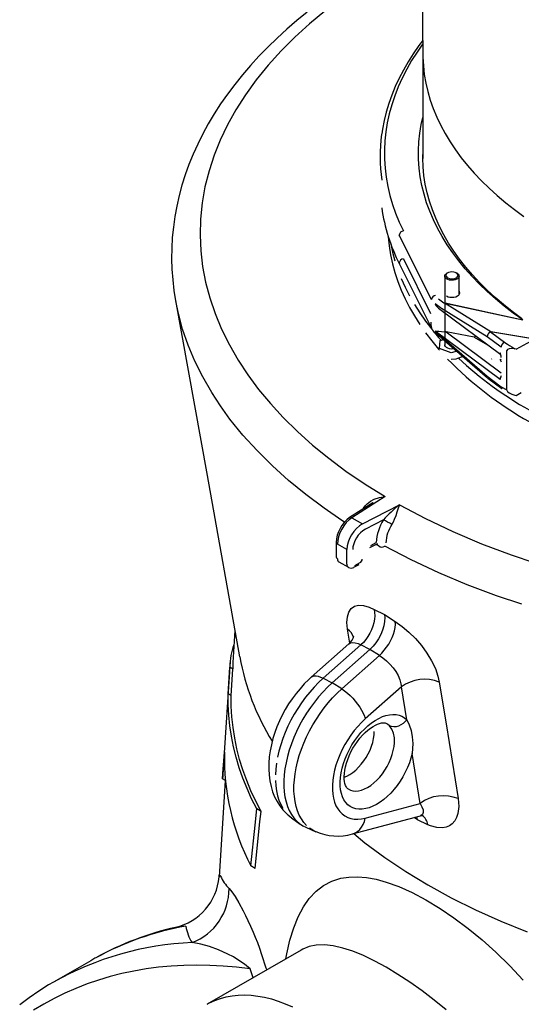
# Model space of a CAD drawing. Units: millimetres. Extents: x 87367 to 98942, y 56400 to 64162.
# Drawn here: x 94043 to 94219, y 57162 to 57509 of the extents above; entities that cross this region are included whole.
import ezdxf

# ---------------------------------------------------------------- set-up
doc = ezdxf.new("R2010")
doc.units = ezdxf.units.MM

# ---------------------------------------------------------------- blocks, each defined once
blk = doc.blocks.new('99610_15B - iso')
for p, q in [((-158.62, 989.62), (-158.01, 934.63)), ((-158.01, 934.93), (-158.01, 898.02)), ((-158.02, 898.66), (-158.01, 899.3)), ((-154.95, 848.4), (-166.28, 871.11)), ((-166.18, 870.68), (-155.19, 848.65)), ((-164.83, 862.77), (-155.24, 843.54)), ((-166.18, 860.88), (-154.85, 838.17)), ((-150.24, 856.64), (-150.24, 832.45)), ((-149.24, 857.81), (-149.51, 857.66)), ((-145.97, 857.66), (-146.24, 857.81)), ((-145.24, 850.16), (-145.24, 856.64)), ((-244.87, 848.01), (-244.9, 848.15)), ((-151.76, 845.52), (-153.67, 846.95)), ((-152.49, 848.7), (-150.57, 847.27)), ((-151.45, 845.3), (-151.76, 845.52)), ((-150.12, 847.15), (-134.12, 837.21)), ((-122.77, 841.2), (-150.12, 847.15)), ((-150.09, 847.19), (-122.87, 841.26)), ((-151.98, 845.02), (-130.6, 829.04)), ((-135.4, 835.33), (-151.45, 845.3)), ((-130.84, 820.28), (-153.67, 837.35)), ((-153.67, 837.15), (-151.76, 835.72)), ((-153.39, 836.48), (-151.47, 835.05)), ((-151.76, 835.72), (-151.45, 835.47)), ((-151.47, 835.05), (-151.25, 834.87)), ((-151.45, 835.47), (-135.4, 821.45)), ((-139.89, 835.2), (-149.73, 837.05)), ((-149.73, 837.05), (-130.44, 822.62)), ((-139.26, 835.51), (-139.89, 835.2)), ((-139.89, 835.2), (-135.29, 832.54)), ((-130.44, 831.62), (-135.4, 835.33)), ((-134.18, 837.1), (-128.78, 833.06)), ((-118.75, 834.47), (-134.18, 837.1)), ((-134.12, 837.21), (-118.56, 834.55)), ((-152.13, 831.18), (-151.84, 834.01)), ((-151.84, 834.01), (-150.66, 834.35)), ((-151.25, 834.87), (-135.2, 820.85)), ((-125.14, 830.99), (-118.75, 834.47)), ((-148.03, 829.62), (-152.13, 831.18)), ((-145.94, 830.22), (-148.03, 829.62)), ((-128.47, 816.6), (-128.47, 830.48)), ((-125.14, 830.99), (-125.59, 831.09)), ((-133.8, 827.43), (-133.69, 827.62)), ((-130.95, 827.5), (-130.44, 827.2)), ((-135.4, 821.45), (-130.44, 817.74)), ((-135.11, 820.78), (-130.16, 817.08)), ((-130.44, 817.74), (-128.47, 816.6)), ((-125.59, 814.78), (-125.14, 814.69)), ((-125.14, 814.69), (-123.37, 815.77)), ((-175.54, 776.95), (-183.73, 771.7)), ((-171.27, 779.14), (-182.92, 771.67)), ((-179.19, 769.51), (-166.25, 776.24)), ((-175.51, 776.91), (-175.59, 776.87)), ((-178.97, 774.76), (-178.86, 774.98)), ((-178.73, 774.91), (-178.86, 774.98)), ((-182.92, 771.67), (-179.19, 769.51)), ((-171.85, 770.93), (-178.18, 767.64)), ((-188.44, 762.96), (-188.44, 757.86)), ((-184.71, 760.45), (-188, 762.35)), ((-176.63, 761.18), (-174.53, 762.28)), ((-176.32, 761.87), (-174.34, 762.9)), ((-174.53, 762.29), (-174.44, 762.35)), ((-173.5, 761.71), (-174.51, 762.28)), ((-184.71, 755.35), (-184.71, 760.45)), ((-187.5, 756.11), (-184.18, 754.2)), ((-181.9, 754.89), (-180.04, 755.86)), ((-182.22, 754.2), (-180.36, 755.17)), ((-175.12, 739.38), (-171.48, 737.55)), ((-171.48, 737.55), (-167.66, 735.08)), ((-224.08, 731.99), (-224.8, 720.75)), ((-183.66, 727.57), (-184.44, 732.42)), ((-184, 727.24), (-197.23, 715.51)), ((-179.8, 726.92), (-193.03, 715.19)), ((-176.62, 725.3), (-189.84, 713.58)), ((-176.62, 725.3), (-179.8, 726.92)), ((-173.27, 723.15), (-176.62, 725.3)), ((-225.78, 721.05), (-228.19, 683.52)), ((-186.5, 711.42), (-173.27, 723.15)), ((-224.81, 718.53), (-225.81, 719.1)), ((-193.03, 715.19), (-189.84, 713.58)), ((-186.5, 711.42), (-189.84, 713.58)), ((-165.53, 712.13), (-178.22, 700.89)), ((-163.67, 700.54), (-165.53, 712.13)), ((-225.44, 709.09), (-226.43, 709.67)), ((-158.94, 671.14), (-161.77, 688.71)), ((-227.46, 679.23), (-229.65, 645.27)), ((-227.42, 679.21), (-228.39, 679.77)), ((-214.89, 668.31), (-216.4, 669.18)), ((-178.22, 665.97), (-158.94, 671.14)), ((-204.17, 666.1), (-201.11, 663.87)), ((-182.7, 660.39), (-158.83, 666.79)), ((-159.89, 665.37), (-161.09, 666.18)), ((-156.19, 663.62), (-159.89, 665.37)), ((-199.1, 662.71), (-195.65, 661.18)), ((-216.94, 648.26), (-218.43, 649.12)), ((-200.78, 619.53), (-233.85, 600.43)), ((-274.79, 615.78), (-287.84, 608.25)), ((-217.7, 609.75), (-218.75, 612.94))]:
    blk.add_line(p, q)
at = {"flags": 128}
for points in [[(-198.66, 949.59), (-202.32, 946.6), (-205.85, 943.55), (-209.24, 940.44), (-212.51, 937.27), (-215.63, 934.06), (-218.61, 930.79), (-221.44, 927.48), (-224.14, 924.12), (-226.69, 920.71), (-229.1, 917.25), (-231.35, 913.76), (-233.45, 910.24), (-235.38, 906.69), (-237.15, 903.14), (-238.78, 899.54), (-240.25, 895.93), (-241.55, 892.3), (-242.7, 888.65), (-243.69, 884.99), (-244.53, 881.31), (-245.21, 877.6), (-245.72, 873.91), (-246.08, 870.22), (-246.28, 866.51), (-246.32, 862.79), (-246.21, 859.07), (-245.93, 855.36), (-245.5, 851.67), (-244.92, 848.02), (-244.92, 848)], [(-192.41, 949.95), (-197.87, 945.41), (-203.01, 940.74), (-207.79, 935.95), (-212.36, 930.91), (-216.55, 925.76), (-220.35, 920.5), (-223.76, 915.17), (-226.69, 909.9), (-229.24, 904.57), (-231.41, 899.18), (-233.18, 893.75), (-234.59, 888.12), (-235.59, 882.45), (-236.17, 876.77), (-236.33, 871.08), (-236.08, 865.55), (-235.42, 860.03), (-234.38, 854.53), (-232.94, 849.07), (-231.05, 843.48), (-228.74, 837.95), (-226.03, 832.47), (-222.92, 827.08), (-219.51, 821.91), (-215.73, 816.82), (-211.59, 811.82), (-207.09, 806.94), (-202.11, 802.03), (-196.75, 797.24), (-191.05, 792.59), (-185.02, 788.09), (-178.32, 783.52), (-171.27, 779.14)], [(-166.25, 776.24), (-157.05, 771.36), (-147.4, 766.78), (-137.33, 762.5), (-126.9, 758.54), (-118.64, 755.74)], [(-158.06, 939.51), (-159.39, 937.77), (-161.35, 934.94), (-163.17, 932.09), (-164.84, 929.2), (-166.36, 926.29), (-167.72, 923.35), (-168.93, 920.39), (-169.98, 917.4), (-170.88, 914.41), (-171.62, 911.39), (-172.2, 908.37), (-172.44, 906.72)], [(-158.05, 938.28), (-160, 935.5), (-161.92, 932.49), (-163.67, 929.45), (-165.24, 926.37), (-166.65, 923.27), (-167.87, 920.15), (-168.92, 917), (-169.8, 913.83), (-170.49, 910.65), (-171.01, 907.46), (-171.34, 904.26), (-171.5, 901.06), (-171.48, 897.85), (-171.27, 894.65), (-170.89, 891.45), (-170.32, 888.26), (-169.58, 885.09), (-168.66, 881.93), (-167.56, 878.78), (-166.28, 875.66), (-164.83, 872.57)], [(-158.01, 934.63), (-157.99, 933.7), (-157.81, 930.66), (-157.46, 927.63), (-156.94, 924.61), (-156.23, 921.59), (-155.36, 918.6), (-154.31, 915.62), (-153.09, 912.66), (-151.7, 909.73), (-150.14, 906.83), (-148.41, 903.96), (-146.52, 901.13), (-144.47, 898.33), (-142.25, 895.57), (-139.88, 892.86), (-137.35, 890.2), (-134.66, 887.58), (-131.83, 885.02), (-128.85, 882.51), (-125.73, 880.07), (-122.47, 877.68)], [(-122.87, 841.26), (-126.2, 843.66), (-129.39, 846.12), (-132.43, 848.64), (-135.33, 851.22), (-138.08, 853.86), (-140.67, 856.54), (-143.11, 859.27), (-145.38, 862.05), (-147.49, 864.87), (-149.44, 867.73), (-151.22, 870.63), (-152.84, 873.56), (-154.28, 876.52), (-155.55, 879.5), (-156.64, 882.51), (-157.56, 885.54), (-158.31, 888.58), (-158.87, 891.64), (-159.26, 894.7), (-159.48, 897.78), (-159.51, 900.85), (-159.36, 903.92), (-159.04, 906.99), (-158.54, 910.05), (-158.01, 912.49)], [(-123.28, 841.78), (-126.52, 844.19), (-129.61, 846.66), (-132.56, 849.19), (-135.37, 851.77), (-138.02, 854.41), (-140.52, 857.09), (-142.86, 859.82), (-145.04, 862.6), (-147.05, 865.42), (-148.91, 868.27), (-150.59, 871.16), (-152.11, 874.08), (-153.46, 877.03), (-154.63, 880), (-155.64, 882.99), (-156.46, 886), (-157.11, 889.03), (-157.59, 892.06), (-157.89, 895.11), (-158.01, 898.16), (-158.01, 899.47)], [(-170.2, 870.6), (-170.19, 870.47), (-169.85, 867.32), (-169.35, 864.17), (-168.67, 861.04), (-167.81, 857.92), (-166.78, 854.81), (-165.58, 851.73), (-164.21, 848.67), (-162.66, 845.64), (-160.95, 842.64), (-159.07, 839.68)], [(-166.18, 870.68), (-166.25, 870.87), (-166.28, 871.11)], [(-169.27, 867.86), (-168.67, 865.13), (-167.81, 862.01)], [(-123.22, 741.19), (-132.08, 744.19), (-142.43, 748.09), (-152.41, 752.29), (-162.11, 756.83), (-171.39, 761.66)], [(-166.28, 861.31), (-166.25, 861.07), (-166.18, 860.88)], [(-165.58, 855.82), (-164.21, 852.77), (-162.66, 849.73)], [(-146.62, 855.35), (-147.26, 855.22), (-147.94, 855.2), (-148.61, 855.28), (-149.21, 855.47), (-149.7, 855.74), (-150.04, 856.08), (-150.22, 856.46), (-150.21, 856.85), (-150.02, 857.23), (-149.66, 857.56), (-149.51, 857.66)], [(-146.79, 855.85), (-146.27, 856.06), (-145.88, 856.35), (-145.66, 856.69), (-145.62, 857.05), (-145.77, 857.41), (-146.1, 857.72), (-146.57, 857.97), (-147.14, 858.12), (-147.77, 858.17), (-148.4, 858.11), (-148.96, 857.95), (-149.42, 857.69), (-149.73, 857.37), (-149.86, 857.01), (-149.8, 856.65), (-149.56, 856.31), (-149.16, 856.03), (-148.63, 855.83), (-148.02, 855.73), (-147.39, 855.73), (-146.79, 855.85)], [(-145.97, 857.66), (-145.59, 857.37), (-145.32, 857.01), (-145.24, 856.62), (-145.34, 856.23), (-145.62, 855.87), (-146.06, 855.57), (-146.62, 855.35)], [(-149.68, 849.7), (-149.11, 849.44), (-148.45, 849.29), (-147.74, 849.23), (-147.03, 849.29), (-146.36, 849.44), (-145.79, 849.7), (-145.36, 850.02), (-145.08, 850.41), (-144.99, 850.82), (-145.08, 851.23), (-145.24, 851.48)], [(-244.94, 848.14), (-233.87, 786.52), (-222.41, 722.7)], [(-185.53, 770.13), (-186.48, 770.73), (-192.68, 774.98), (-199.13, 779.8), (-205.2, 784.78), (-210.89, 789.9), (-216.28, 795.26), (-221.25, 800.76), (-225.8, 806.38), (-229.15, 811.01), (-232.22, 815.71), (-235.38, 821.19), (-238.15, 826.75), (-240.52, 832.38), (-242.48, 838.05), (-244.07, 843.93), (-244.87, 848.01)], [(-160.95, 846.73), (-159.07, 843.77), (-157.03, 840.84), (-154.82, 837.95), (-154.75, 837.86)], [(-154.95, 848.4), (-154.95, 848.4), (-155.19, 848.65)], [(-157.03, 836.75), (-154.82, 833.85), (-152.46, 831.01), (-152.13, 830.63)], [(-154, 836.92), (-152.46, 835.1), (-151.57, 834.08)], [(-153.67, 837.35), (-153.67, 837.35), (-153.26, 837.3), (-152.41, 837.25), (-151.42, 837.2), (-150.06, 837.1)], [(-146.92, 831.08), (-147.26, 831.03), (-147.94, 831.01), (-148.61, 831.09), (-149.21, 831.28), (-149.7, 831.55), (-150.04, 831.89), (-150.22, 832.27), (-150.24, 832.45)], [(-128.78, 833.06), (-129.01, 833.21), (-129.22, 833.32), (-129.27, 833.34), (-129.31, 833.34), (-129.36, 833.34), (-129.43, 833.32), (-129.68, 833.15), (-130.01, 832.79), (-130.27, 832.35), (-130.41, 831.9), (-130.44, 831.62)], [(-143.9, 828.45), (-144.19, 828.29), (-145.83, 827.64)], [(-145.83, 827.64), (-146.43, 827.49), (-148.03, 827.32)], [(-130.95, 827.5), (-130.72, 827.01), (-130.44, 826.56)], [(-178.86, 774.98), (-178.31, 775.84), (-177.61, 776.59), (-176.41, 777.47), (-175.08, 778.15), (-173.21, 778.77), (-171.29, 779.13), (-171.27, 779.14)], [(-166.25, 776.24), (-166.25, 776.23), (-166.67, 775), (-167.14, 773.56), (-167.54, 772.35), (-168.03, 771.06), (-168.44, 770.14), (-168.92, 769.24)], [(-174.52, 762.27), (-174.45, 762.32), (-174.1, 762.43), (-173.87, 762.44), (-173.78, 762.43), (-173.79, 762.43)], [(-184.44, 732.42), (-184.66, 734.77), (-184.53, 736.8), (-184.05, 738.46), (-183.21, 739.72), (-182.05, 740.52), (-180.58, 740.86), (-178.84, 740.75), (-176.86, 740.17), (-175.12, 739.38)], [(-175.12, 739.38), (-174.94, 738.3), (-174.9, 737.15), (-174.99, 735.94), (-175.21, 734.7), (-175.56, 733.45), (-176.03, 732.21), (-176.61, 731), (-177.29, 729.85), (-178.05, 728.77), (-178.9, 727.79), (-179.8, 726.92)], [(-182.3, 660.5), (-178.33, 657.25), (-171.38, 652.11), (-164, 647.17), (-156.21, 642.44), (-148.03, 637.95), (-139.47, 633.69), (-130.57, 629.67), (-121.33, 625.92)], [(-171.48, 737.55), (-171.48, 737.52), (-171.39, 736.53), (-171.45, 735.12), (-171.7, 733.63), (-172.14, 732.1), (-172.77, 730.56), (-173.55, 729.08), (-174.47, 727.68), (-175.51, 726.41), (-176.62, 725.3)], [(-173.27, 723.15), (-172.38, 724.02), (-171.53, 725), (-170.73, 726.06), (-170, 727.18), (-169.34, 728.35), (-168.79, 729.54), (-168.33, 730.73), (-167.98, 731.9), (-167.75, 733.02), (-167.64, 734.09), (-167.66, 735.08)], [(-167.66, 735.08), (-165.27, 733.4), (-162.9, 731.41), (-160.6, 729.12), (-158.46, 726.64), (-156.53, 723.99), (-154.89, 721.28), (-153.59, 718.55), (-152.66, 715.89), (-152.19, 713.81)], [(-183.99, 727.23), (-183.42, 727.6), (-182.63, 727.76), (-181.73, 727.68), (-180.7, 727.35), (-179.8, 726.92)], [(-173.27, 723.15), (-172.01, 722.3), (-170.77, 721.28), (-169.58, 720.12), (-168.47, 718.85), (-167.5, 717.49), (-166.7, 716.08), (-166.08, 714.65), (-165.69, 713.25), (-165.53, 712.13)], [(-226.43, 709.67), (-226.31, 711.42), (-225.81, 719.1)], [(-225.44, 709.09), (-225.2, 712.71), (-224.81, 718.53)], [(-197.23, 715.51), (-198.12, 714.7), (-199.68, 713.15), (-201.17, 711.5), (-202.58, 709.78), (-203.92, 707.98), (-205.17, 706.11), (-206.34, 704.18), (-207.41, 702.2), (-208.39, 700.18), (-209.27, 698.11), (-210.05, 696.02), (-210.71, 693.91), (-211.26, 691.77), (-211.69, 689.63), (-211.99, 687.48), (-212.16, 685.34), (-212.19, 683.22), (-212.07, 681.13), (-211.8, 679.1), (-211.37, 677.13), (-210.8, 675.25), (-210.09, 673.48), (-209.25, 671.82), (-208.27, 670.29), (-207.19, 668.9), (-206, 667.64), (-204.72, 666.52), (-204.16, 666.11)], [(-193.03, 715.19), (-194.65, 713.68), (-196.23, 712.05), (-197.76, 710.31), (-199.23, 708.49), (-200.64, 706.57), (-201.96, 704.58), (-203.21, 702.53), (-204.36, 700.43), (-205.42, 698.29), (-206.37, 696.12), (-207.22, 693.93), (-207.96, 691.74), (-208.58, 689.56), (-209.08, 687.39)], [(-197.23, 715.51), (-196.8, 715.79), (-196.22, 715.96), (-195.55, 715.98), (-194.78, 715.86), (-193.94, 715.59), (-193.03, 715.19)], [(-152.19, 713.81), (-149.83, 699.08), (-145.61, 672.81)], [(-189.84, 713.58), (-191.48, 712.05), (-193.08, 710.4), (-194.63, 708.64), (-196.12, 706.79), (-197.54, 704.85), (-198.88, 702.84), (-200.14, 700.76), (-201.31, 698.63), (-202.38, 696.46), (-203.35, 694.27), (-204.21, 692.05), (-204.95, 689.83), (-205.58, 687.62), (-206.09, 685.43), (-206.47, 683.28), (-206.73, 681.17), (-206.86, 679.11), (-206.86, 677.13), (-206.73, 675.22), (-206.47, 673.41), (-206.09, 671.7), (-205.58, 670.09), (-204.95, 668.61), (-204.21, 667.25), (-203.35, 666.03), (-202.38, 664.95), (-201.31, 664.01), (-200.14, 663.23), (-199.1, 662.71)], [(-198.88, 663.39), (-199.84, 664.46), (-200.69, 665.66), (-201.42, 667), (-202.04, 668.47), (-202.54, 670.05), (-202.92, 671.75), (-203.17, 673.54), (-203.3, 675.42), (-203.3, 677.38), (-203.17, 679.41), (-202.92, 681.49), (-202.54, 683.62), (-202.04, 685.78), (-201.42, 687.96), (-200.69, 690.16), (-199.84, 692.34), (-198.88, 694.51), (-197.82, 696.66), (-196.67, 698.76), (-195.43, 700.81), (-194.1, 702.8), (-192.7, 704.71), (-191.23, 706.54), (-189.7, 708.27), (-188.12, 709.9), (-186.5, 711.42)], [(-186.5, 711.42), (-185.52, 710.73), (-184.53, 709.94), (-183.56, 709.06), (-182.62, 708.11), (-181.73, 707.09), (-180.91, 706.04), (-180.16, 704.97), (-179.51, 703.9), (-178.96, 702.85), (-178.53, 701.84), (-178.22, 700.89)], [(-216.4, 669.18), (-218.2, 672.77), (-219.81, 676.38), (-221.26, 680.02), (-222.53, 683.68), (-223.62, 687.36), (-224.53, 691.05), (-225.27, 694.76), (-225.83, 698.48), (-226.21, 702.2), (-226.41, 705.93), (-226.43, 709.67)], [(-214.89, 668.31), (-216.75, 671.91), (-218.43, 675.55), (-219.93, 679.21), (-221.25, 682.9), (-222.4, 686.6), (-223.36, 690.33), (-224.14, 694.06), (-224.74, 697.81), (-225.15, 701.57), (-225.39, 705.33), (-225.44, 709.09)], [(-178.22, 700.89), (-179.56, 699.62), (-180.87, 698.23), (-182.12, 696.75), (-183.3, 695.17), (-184.41, 693.52), (-185.43, 691.81), (-186.37, 690.05), (-187.2, 688.25), (-187.93, 686.43), (-188.54, 684.61), (-189.04, 682.79), (-189.42, 681), (-189.68, 679.25), (-189.8, 677.56), (-189.8, 675.93), (-189.68, 674.37), (-189.42, 672.92), (-189.04, 671.56), (-188.54, 670.33), (-187.93, 669.21), (-187.2, 668.24), (-186.37, 667.4), (-185.43, 666.72), (-184.41, 666.19), (-183.3, 665.82), (-182.12, 665.61), (-180.87, 665.57), (-179.56, 665.69), (-178.22, 665.97)], [(-161.77, 688.71), (-162.19, 687.06), (-162.73, 685.4), (-163.39, 683.75), (-164.15, 682.11), (-165.01, 680.51), (-165.96, 678.96), (-167, 677.48), (-168.1, 676.08), (-169.27, 674.78), (-170.48, 673.59), (-171.73, 672.51), (-173, 671.57), (-174.29, 670.77), (-175.57, 670.11), (-176.84, 669.62), (-178.08, 669.28), (-179.29, 669.1), (-180.44, 669.09), (-181.54, 669.24), (-182.55, 669.56), (-183.49, 670.04), (-184.33, 670.67), (-185.08, 671.46), (-185.71, 672.38), (-186.23, 673.44), (-186.64, 674.62), (-186.91, 675.91), (-187.07, 677.29), (-187.09, 678.76), (-186.99, 680.3), (-186.76, 681.9), (-186.4, 683.53), (-185.93, 685.18), (-185.34, 686.84), (-184.63, 688.49), (-183.83, 690.12), (-182.92, 691.7), (-181.94, 693.22), (-180.87, 694.66), (-179.74, 696.02), (-178.55, 697.28), (-177.32, 698.42), (-176.06, 699.44), (-174.78, 700.33), (-173.5, 701.06), (-172.22, 701.65), (-170.96, 702.08), (-169.73, 702.35), (-168.54, 702.46), (-167.41, 702.4), (-166.35, 702.17), (-165.37, 701.79), (-164.47, 701.24), (-163.67, 700.54)], [(-163.67, 700.54), (-164.26, 699.83), (-164.95, 699.22), (-165.72, 698.72), (-166.54, 698.35), (-167.38, 698.13), (-168.22, 698.06), (-169.02, 698.14), (-169.76, 698.38)], [(-163.67, 700.54), (-162.78, 698.81), (-162.12, 696.81), (-161.7, 694.59), (-161.55, 692.19), (-161.6, 690.49), (-161.77, 688.71)], [(-184.45, 676.38), (-184.58, 676.48), (-184.78, 676.71), (-184.98, 677.04), (-185.18, 677.48), (-185.38, 678.08), (-185.52, 678.82), (-185.61, 679.67), (-185.63, 680.63), (-185.56, 681.69), (-185.41, 682.83), (-185.17, 684.04), (-184.83, 685.3), (-184.39, 686.6), (-183.86, 687.91), (-183.25, 689.22), (-182.56, 690.51), (-181.8, 691.76), (-180.97, 692.96), (-180.1, 694.08), (-179.19, 695.13), (-178.26, 696.07), (-177.33, 696.91), (-176.4, 697.63), (-175.51, 698.22), (-174.66, 698.7), (-173.88, 699.06), (-173.18, 699.3), (-172.57, 699.44), (-172.06, 699.5), (-171.66, 699.49), (-171.36, 699.43), (-171.18, 699.37)], [(-185.63, 680.37), (-184.68, 680.76), (-183.63, 681.33), (-182.59, 682.04), (-181.56, 682.88), (-180.57, 683.84), (-179.62, 684.9), (-178.74, 686.06), (-177.92, 687.29), (-177.2, 688.58), (-176.56, 689.91), (-176.03, 691.26), (-175.6, 692.61), (-175.3, 693.94), (-175.11, 695.24), (-175.05, 696.48)], [(-169.76, 698.38), (-170.45, 698.96), (-171.17, 699.37)], [(-168.37, 689.77), (-168.11, 691.14), (-167.95, 692.47), (-167.96, 694.23), (-168.29, 695.87), (-168.9, 697.25), (-169.76, 698.38)], [(-184.46, 676.38), (-184.26, 676.24), (-183.47, 675.83), (-182.59, 675.57), (-181.64, 675.49), (-180.63, 675.56), (-179.58, 675.8), (-178.5, 676.21), (-177.4, 676.76), (-176.3, 677.47), (-175.22, 678.31), (-174.17, 679.29), (-173.16, 680.37), (-172.21, 681.56), (-171.33, 682.82), (-170.54, 684.16), (-169.83, 685.54), (-169.23, 686.94), (-168.74, 688.36), (-168.37, 689.77)], [(-228.39, 679.77), (-228.27, 681.67), (-227.78, 689.21)], [(-209.46, 685.27), (-209.71, 683.18), (-209.84, 681.15)], [(-209.84, 679.19), (-209.71, 677.31), (-209.46, 675.52), (-209.08, 673.83), (-208.58, 672.24), (-207.96, 670.78), (-207.22, 669.44)], [(-145.61, 672.81), (-145.38, 670.07), (-145.64, 667.62), (-146.09, 666.19), (-146.75, 664.96), (-147.62, 663.94), (-148.62, 663.23), (-149.78, 662.75), (-151.09, 662.51), (-153.1, 662.63), (-155.3, 663.24), (-156.19, 663.62)], [(-218.43, 649.12), (-216.99, 663.46), (-216.4, 669.18)], [(-158.94, 671.14), (-158.3, 669.93), (-157.92, 668.83), (-157.85, 667.95), (-158.11, 667.25), (-158.59, 666.87), (-158.84, 666.82)], [(-216.94, 648.26), (-215.25, 664.79), (-214.89, 668.31)], [(-205.42, 667.16), (-204.36, 666.24), (-204.17, 666.1)], [(-182.69, 660.4), (-182.62, 660.41), (-181.73, 660.76), (-180.91, 661.28), (-180.16, 661.96), (-179.51, 662.78), (-178.96, 663.74), (-178.53, 664.81), (-178.22, 665.97)], [(-158.84, 666.79), (-158.42, 666.88), (-158.07, 666.9), (-157.93, 666.9), (-157.93, 666.9)], [(-195.64, 661.17), (-196.67, 661.7), (-197.82, 662.47)], [(-229.64, 645.27), (-229.64, 645.3), (-229.56, 645.93), (-229.39, 646.02), (-229.14, 645.53)], [(-206.14, 616.43), (-205.83, 618.22), (-204.72, 623.03), (-203.39, 627.34), (-201.81, 631.24), (-199.98, 634.7), (-197.9, 637.69), (-195.55, 640.21), (-192.91, 642.24), (-189.99, 643.77), (-186.79, 644.78), (-183.99, 645.21), (-180.98, 645.3), (-177.79, 645.03), (-174.42, 644.42), (-170.9, 643.47), (-166.43, 641.85), (-161.74, 639.74), (-156.89, 637.16), (-151.92, 634.15), (-147.04, 630.82), (-142.1, 627.11), (-137.18, 623.07), (-132.33, 618.74), (-127.44, 613.99), (-122.69, 608.97)], [(-226.1, 641.18), (-225.11, 639.98), (-223.97, 638.31), (-222.65, 636.1), (-221.18, 633.37), (-220.35, 631.73), (-219.48, 629.94), (-218.56, 627.95), (-217.61, 625.78), (-216.89, 624.04), (-216.17, 622.18), (-215.43, 620.14), (-214.71, 617.97)], [(-241.33, 627.93), (-243.25, 627.82), (-244.96, 627.51)], [(-218.75, 612.94), (-220.7, 614.57), (-222.65, 615.9), (-224.61, 617.08), (-226.54, 618.11), (-229.82, 619.6), (-233, 620.76), (-236.11, 621.61), (-239.11, 622.14)], [(-149.84, 598.52), (-154.02, 601.94), (-158.22, 605.15), (-162.51, 608.19), (-166.74, 610.97), (-170.88, 613.47), (-174.9, 615.65), (-178.87, 617.55), (-182.63, 619.08), (-186.16, 620.22), (-189.46, 620.96), (-192.6, 621.31), (-195.48, 621.22), (-197.95, 620.73), (-200.2, 619.84), (-200.76, 619.48)], [(-272.92, 616.83), (-273.27, 616.64), (-274.79, 615.78)], [(-214.71, 617.97), (-213.19, 613.32), (-212.9, 612.53)], [(-218.75, 612.94), (-223.5, 613.5), (-228.21, 613.9), (-232.87, 614.13), (-237.48, 614.2), (-242.03, 614.11), (-246.52, 613.86), (-250.94, 613.45), (-255.31, 612.87), (-259.6, 612.14), (-263.83, 611.24), (-267.99, 610.18), (-272.06, 608.96), (-276.07, 607.59), (-279.99, 606.05), (-283.83, 604.36), (-287.59, 602.51), (-291.26, 600.5), (-294.84, 598.34)], [(-287.81, 608.25), (-289.57, 607.23), (-293.05, 605.04), (-296.44, 602.72), (-299.75, 600.27)], [(-233.84, 600.44), (-232.96, 600.92), (-231.1, 601.79), (-229.15, 602.5), (-227.13, 603.05), (-225.04, 603.43), (-222.88, 603.65), (-220.65, 603.71), (-218.37, 603.6), (-216.05, 603.33), (-213.67, 602.9), (-211.26, 602.3), (-208.82, 601.55), (-206.35, 600.63), (-203.86, 599.56)]]:
    blk.add_lwpolyline(points, dxfattribs=at)
for centre, radius, start, end in [((-115.25, 898.66), 57.76, 172.1183, 188.1838), ((-109.33, 889.72), 63.74, 188.0826, 206.8995), ((-164.64, 870.94), 1.65, 96.8563, 174.0523), ((-164.64, 861.14), 1.65, 96.8534, 174.0533), ((-153.31, 848.23), 1.65, 96.8547, 174.0539), ((-147.69, 851.05), 7.37, 215.7252, 234.5277), ((-145.78, 864.58), 17.96, 254.5081, 255.7224), ((-149.02, 840.44), 6.2, 179.2776, 197.2781), ((-150.5, 840.45), 4.91, 207.6895, 233.9831), ((-133.33, 835.2), 2.08, 114.2576, 176.4903), ((-136.47, 827.4), 6.07, 6.376, 21.9705), ((-57.83, 916.88), 127.87, 224.35, 240.5952), ((-55.57, 924.31), 131.88, 227.0373, 240.4527), ((-129.82, 817.62), 0.633, 169.4554, 243.8973), ((-114.99, 716.46), 78.74, 130.6125, 136.2283), ((-177.36, 762.63), 11.08, 125.0668, 178.2835), ((-183.36, 771.02), 0.777, 55.9028, 118.7262), ((-157.62, 762.13), 16.74, 148.2644, 177.3413), ((-190.35, 735.5), 39.97, 57.5906, 62.441), ((-158.06, 762.28), 12.9, 147.3603, 177.5265), ((-172.42, 762.93), 1.63, 228.6443, 308.9901), ((-187.72, 757.91), 0.723, 184.2575, 247.0619), ((-183.19, 755.91), 1.97, 240.4598, 299.6659), ((-187.48, 727.91), 5.44, 18.7093, 56.0595), ((-187.01, 731.08), 4.86, 308.0411, 348.1377), ((-138.19, 738.03), 85.58, 190.3229, 211.7634), ((-157.38, 701.15), 13.67, 67.7069, 126.5951), ((-144.48, 687.49), 83.31, 178.8189, 207.4267), ((-150.78, 660.15), 13.68, 67.765, 126.5897), ((-164.27, 664.8), 4.41, 7.4156, 21.6589), ((-161.21, 662.76), 5.1, 9.7487, 55.0565), ((-188.06, 678.83), 19.2, 246.7733, 286.1905), ((-249.37, 646.81), 19.78, 282.8562, 355.5611), ((-216.17, 651.36), 14.21, 204.2219, 225.719), ((-246.45, 641.13), 20.35, 291.1181, 0.1569), ((-223.11, 525.54), 104, 100.0925, 118.6191), ((-221.08, 523.11), 107.09, 102.8773, 118.8708), ((-227.29, 629.99), 14.19, 188.3556, 213.5773), ((-234.89, 514.95), 107.27, 92.2555, 119.5632)]:
    blk.add_arc(centre, radius, start, end)
for centre, major_axis, ratio, start_param, end_param in [((-137.45, 837.46), (13.09, -9.69), 0.0928, 2.938131, 2.967196), ((-149.73, 835.82), (2.51, -0.61), 0.463111, 1.682302, 1.811997), ((159.64, 665.39), (289.04, -168.12), 0.003086, 3.208992, 3.305866), ((-129.83, 830.34), (0.71, 1.34), 0.540532, 2.343333, 3.054113), ((-125.14, 829.78), (3.32, -0.8), 0.349528, 1.792447, 3.22565), ((-129.83, 820.95), (0.71, 1.34), 0.540532, 1.41719, 2.343333), ((-125.14, 815.9), (3.32, -0.8), 0.349528, 3.22565, 4.658854), ((-182.92, 765.54), (3.52, 6.62), 0.552708, 0.766051, 2.336847), ((-179.19, 763.39), (3.99, 6.35), 0.601037, 0.808099, 2.378895), ((-178.18, 762.74), (3.25, 5.05), 0.606761, 0.814387, 2.385183), ((-186.27, 758.29), (1.21, 2.19), 0.565156, 2.346063, 3.131543), ((-182.91, 756.35), (1.29, 2.14), 0.589353, 2.367042, 3.159086), ((-180.04, 756.67), (0.541, 0.842), 0.606761, 3.955979, 5.526776), ((10.95, 651.49), (235.96, -73.73), 0.264725, 3.11474, 3.234498), ((10.93, 651.49), (234.96, -73.42), 0.264725, 3.205925, 3.238688), ((2.28, 738.82), (203.52, 153.15), 0.711296, 2.593529, 2.61204)]:
    blk.add_ellipse(centre, major_axis=major_axis, ratio=ratio, start_param=start_param, end_param=end_param)

msp = doc.modelspace()

# ---------------------------------------------------------------- block references
at = {"color": 0, "linetype": 'ByBlock', "lineweight": -2}
msp.add_blockref('99610_15B - iso', (94342.53, 56561.67), dxfattribs=at)

doc.saveas('drawing.dxf')
